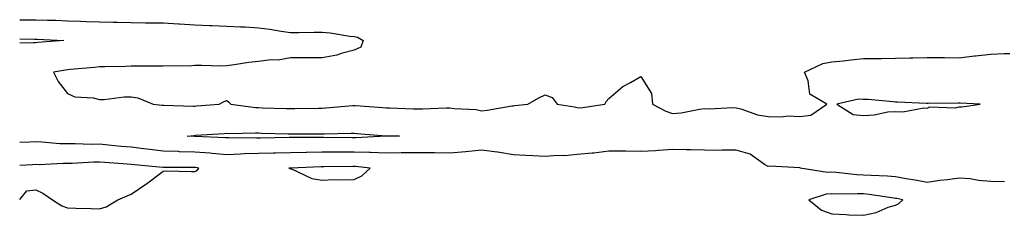
# Model space of a CAD drawing. Units: inches. Extents: x 1029203 to 1031843, y 7255658 to 7258298.
# Drawn here: x 1029203 to 1029512, y 7255847 to 7255908 of the extents above; entities that cross this region are included whole.
import ezdxf

# ---------------------------------------------------------------- set-up
doc = ezdxf.new("R2010")
doc.units = ezdxf.units.IN
doc.header["$MEASUREMENT"] = 0
doc.layers.add('Contour_10297255', color=7, linetype='Continuous', true_color=0x966573)

msp = doc.modelspace()

# ---------------------------------------------------------------- linework, layer by layer
at = {"layer": 'Contour_10297255'}
for points in [[(1029203, 7255908.39, 3084), (1029204.53, 7255908.39, 3084), (1029208.05, 7255908.38, 3084), (1029211.72, 7255908.26, 3084), (1029214.34, 7255908.21, 3084), (1029218.05, 7255908.07, 3084), (1029222.05, 7255907.91, 3084), (1029223.99, 7255907.87, 3084), (1029228.05, 7255907.69, 3084), (1029232.35, 7255907.62, 3084), (1029233.75, 7255907.62, 3084), (1029238.05, 7255907.55, 3084), (1029242.5, 7255907.47, 3084), (1029243.6, 7255907.47, 3084), (1029248.05, 7255907.38, 3084), (1029252.87, 7255907.1, 3084), (1029253.23, 7255907.1, 3084), (1029258.05, 7255906.78, 3084), (1029262.76, 7255906.63, 3084), (1029263.38, 7255906.59, 3084), (1029268.05, 7255906.42, 3084), (1029272.33, 7255906.21, 3084), (1029273.85, 7255906.12, 3084), (1029278.05, 7255905.9, 3084), (1029281.6, 7255905.48, 3084), (1029285.16, 7255904.81, 3084), (1029288.05, 7255904.42, 3084), (1029290.57, 7255904.43, 3084), (1029295.47, 7255904.5, 3084), (1029298.05, 7255904.51, 3084), (1029300.47, 7255904.33, 3084), (1029306.68, 7255903.29, 3084), (1029308.05, 7255903.17, 3084), (1029309.09, 7255902.95, 3084), (1029310.84, 7255901.92, 3084), (1029310.12, 7255899.85, 3084), (1029308.05, 7255898.9, 3084), (1029303.95, 7255897.81, 3084), (1029302.64, 7255897.32, 3084), (1029298.05, 7255896.42, 3084), (1029293.52, 7255896.45, 3084), (1029292.56, 7255896.44, 3084), (1029288.05, 7255896.47, 3084), (1029284.22, 7255895.75, 3084), (1029281.98, 7255895.86, 3084), (1029278.05, 7255895.35, 3084), (1029275, 7255894.97, 3084), (1029270.35, 7255894.22, 3084), (1029268.05, 7255893.92, 3084), (1029266.12, 7255893.85, 3084), (1029260.22, 7255894.1, 3084), (1029258.05, 7255894.03, 3084), (1029256.08, 7255893.89, 3084), (1029250.12, 7255894, 3084), (1029248.05, 7255893.87, 3084), (1029246.14, 7255893.82, 3084), (1029240, 7255893.87, 3084), (1029238.05, 7255893.82, 3084), (1029236.19, 7255893.78, 3084), (1029229.79, 7255893.67, 3084), (1029228.05, 7255893.61, 3084), (1029226.49, 7255893.47, 3084), (1029218.89, 7255892.77, 3084), (1029218.05, 7255892.69, 3084), (1029217.37, 7255892.6, 3084), (1029213.66, 7255891.92, 3084), (1029215.12, 7255888.99, 3084), (1029218.05, 7255885.29, 3084), (1029220.37, 7255884.25, 3084), (1029226.1, 7255883.88, 3084), (1029228.05, 7255883.37, 3084), (1029229.53, 7255883.41, 3084), (1029235.78, 7255884.19, 3084), (1029238.05, 7255884.24, 3084), (1029240.06, 7255883.93, 3084), (1029244.94, 7255881.92, 3084), (1029247.74, 7255881.6, 3084), (1029248.05, 7255881.63, 3084), (1029248.32, 7255881.64, 3084), (1029257.48, 7255881.34, 3084), (1029258.05, 7255881.36, 3084), (1029258.58, 7255881.4, 3084), (1029265.65, 7255881.92, 3084), (1029267.17, 7255882.79, 3084), (1029268.05, 7255883.08, 3084), (1029268.69, 7255882.55, 3084), (1029269.3, 7255881.92, 3084), (1029277.03, 7255880.91, 3084), (1029278.05, 7255880.87, 3084), (1029279.14, 7255880.84, 3084), (1029286.72, 7255880.6, 3084), (1029288.05, 7255880.56, 3084), (1029289.4, 7255880.57, 3084), (1029296.84, 7255880.72, 3084), (1029298.05, 7255880.72, 3084), (1029299.18, 7255880.79, 3084), (1029307.68, 7255881.55, 3084), (1029308.05, 7255881.57, 3084), (1029308.44, 7255881.54, 3084), (1029317.03, 7255880.91, 3084), (1029318.05, 7255880.84, 3084), (1029319.16, 7255880.8, 3084), (1029326.64, 7255880.51, 3084), (1029328.05, 7255880.47, 3084), (1029329.51, 7255880.46, 3084), (1029336.9, 7255880.77, 3084), (1029338.05, 7255880.76, 3084), (1029339.42, 7255880.55, 3084), (1029346.35, 7255880.22, 3084), (1029348.05, 7255879.89, 3084), (1029349.87, 7255880.09, 3084), (1029357.52, 7255881.38, 3084), (1029358.05, 7255881.45, 3084), (1029358.48, 7255881.5, 3084), (1029362.64, 7255881.92, 3084), (1029366, 7255883.96, 3084), (1029368.05, 7255884.86, 3084), (1029370.2, 7255884.07, 3084), (1029371.8, 7255881.92, 3084), (1029377.23, 7255881.09, 3084), (1029378.05, 7255880.9, 3084), (1029379.18, 7255880.79, 3084), (1029386.82, 7255881.92, 3084), (1029387.23, 7255882.74, 3084), (1029388.05, 7255883.67, 3084), (1029392.46, 7255887.5, 3084), (1029394.87, 7255888.74, 3084), (1029398.05, 7255890.62, 3084), (1029401.45, 7255885.31, 3084), (1029401.76, 7255881.92, 3084), (1029405.9, 7255879.76, 3084), (1029408.05, 7255879.01, 3084), (1029410.73, 7255879.23, 3084), (1029416.51, 7255880.38, 3084), (1029418.05, 7255880.53, 3084), (1029419.53, 7255880.44, 3084), (1029427.01, 7255880.88, 3084), (1029428.05, 7255880.79, 3084), (1029429.5, 7255880.47, 3084), (1029434.71, 7255878.59, 3084), (1029438.05, 7255878.09, 3084), (1029442.05, 7255877.93, 3084), (1029444.42, 7255878.29, 3084), (1029448.05, 7255878.05, 3084), (1029451.47, 7255878.49, 3084), (1029456.45, 7255881.92, 3084), (1029451.21, 7255885.07, 3084), (1029450.67, 7255889.3, 3084), (1029449.5, 7255891.92, 3084), (1029455.26, 7255894.7, 3084), (1029458.05, 7255895.2, 3084), (1029461.66, 7255895.53, 3084), (1029464.09, 7255895.88, 3084), (1029468.05, 7255896.22, 3084), (1029472.39, 7255896.26, 3084), (1029473.67, 7255896.3, 3084), (1029478.05, 7255896.33, 3084), (1029482.58, 7255896.45, 3084), (1029483.48, 7255896.5, 3084), (1029488.05, 7255896.61, 3084), (1029492.7, 7255896.56, 3084), (1029493.46, 7255896.51, 3084), (1029498.05, 7255896.46, 3084), (1029502.89, 7255897.07, 3084), (1029503.23, 7255897.09, 3084), (1029508.05, 7255897.63, 3084), (1029512.15, 7255897.82, 3084), (1029513.99, 7255897.85, 3084)], [(1029203, 7255902.41, 3083), (1029207.62, 7255902.35, 3083), (1029208.05, 7255902.35, 3083), (1029208.46, 7255902.33, 3083), (1029216.82, 7255901.92, 3083), (1029208.69, 7255901.28, 3083), (1029208.05, 7255901.19, 3083)], [(1029208.05, 7255901.19, 3083), (1029207.29, 7255901.15, 3083), (1029203, 7255901.05, 3083)], [(1029512.31, 7255857.65, 3084), (1029508.05, 7255857.75, 3084), (1029504.14, 7255858.01, 3084), (1029501.49, 7255858.49, 3084), (1029498.05, 7255858.78, 3084), (1029494.38, 7255858.26, 3084), (1029491.96, 7255858.01, 3084), (1029488.05, 7255857.4, 3084), (1029484.26, 7255858.14, 3084), (1029481.39, 7255858.58, 3084), (1029478.05, 7255859.19, 3084), (1029475.55, 7255859.42, 3084), (1029470.43, 7255859.54, 3084), (1029468.05, 7255859.73, 3084), (1029465.96, 7255859.82, 3084), (1029459.42, 7255860.56, 3084), (1029458.05, 7255860.63, 3084), (1029456.66, 7255860.53, 3084), (1029448.13, 7255861.92, 3084), (1029448.11, 7255861.99, 3084), (1029448.05, 7255862.02, 3084), (1029447.97, 7255862, 3084), (1029438.64, 7255862.51, 3084), (1029438.05, 7255862.42, 3084), (1029436.9, 7255863.08, 3084), (1029432.42, 7255866.3, 3084), (1029428.05, 7255867.49, 3084), (1029423.67, 7255867.55, 3084), (1029422.54, 7255867.43, 3084), (1029418.05, 7255867.5, 3084), (1029413.73, 7255867.6, 3084), (1029412.37, 7255867.59, 3084), (1029408.05, 7255867.7, 3084), (1029403.58, 7255867.45, 3084), (1029402.64, 7255867.33, 3084), (1029398.05, 7255867.12, 3084), (1029393.32, 7255867.19, 3084), (1029392.78, 7255867.19, 3084), (1029388.05, 7255867.26, 3084), (1029383.34, 7255866.63, 3084), (1029382.76, 7255866.63, 3084), (1029378.05, 7255866.13, 3084), (1029374.16, 7255865.8, 3084), (1029371.96, 7255865.83, 3084), (1029368.05, 7255865.55, 3084), (1029364.2, 7255865.77, 3084), (1029362, 7255865.88, 3084), (1029358.05, 7255866.11, 3084), (1029353.13, 7255866.85, 3084), (1029353.01, 7255866.87, 3084), (1029348.05, 7255867.49, 3084), (1029343.17, 7255867.04, 3084), (1029342.97, 7255867.01, 3084), (1029338.05, 7255866.63, 3084), (1029333.32, 7255866.65, 3084), (1029332.8, 7255866.67, 3084), (1029328.05, 7255866.69, 3084), (1029323.3, 7255866.66, 3084), (1029322.8, 7255866.66, 3084), (1029318.05, 7255866.63, 3084), (1029313.21, 7255866.76, 3084), (1029312.91, 7255866.79, 3084), (1029308.05, 7255866.91, 3084), (1029303.05, 7255866.92, 3084), (1029298.05, 7255866.94, 3084), (1029293.15, 7255866.83, 3084), (1029292.95, 7255866.82, 3084), (1029288.05, 7255866.71, 3084), (1029283.36, 7255866.6, 3084), (1029282.72, 7255866.58, 3084), (1029278.05, 7255866.48, 3084), (1029273.64, 7255866.34, 3084), (1029272.37, 7255866.25, 3084), (1029268.05, 7255866.1, 3084), (1029263.5, 7255866.48, 3084), (1029262.7, 7255866.58, 3084), (1029258.05, 7255866.92, 3084), (1029253.19, 7255867.05, 3084), (1029252.91, 7255867.07, 3084), (1029248.05, 7255867.2, 3084), (1029243.83, 7255867.7, 3084), (1029242.01, 7255867.95, 3084), (1029238.05, 7255868.43, 3084), (1029234.83, 7255868.7, 3084), (1029230.84, 7255869.13, 3084), (1029228.05, 7255869.37, 3084), (1029225.47, 7255869.33, 3084), (1029220.47, 7255869.5, 3084), (1029218.05, 7255869.47, 3084), (1029215.65, 7255869.52, 3084), (1029209.91, 7255870.06, 3084), (1029208.05, 7255870.1, 3084), (1029206.14, 7255870.02, 3084), (1029203, 7255869.88, 3084)], [(1029228.05, 7255849.13, 3085), (1029230.16, 7255849.81, 3085), (1029233.87, 7255851.92, 3085), (1029236.78, 7255853.2, 3085), (1029238.05, 7255853.76, 3085), (1029242.91, 7255857.05, 3085), (1029244.05, 7255857.92, 3085), (1029248.05, 7255860.95, 3085), (1029248.97, 7255861, 3085), (1029256.92, 7255860.79, 3085), (1029258.05, 7255860.84, 3085), (1029258.77, 7255861.2, 3085), (1029259.26, 7255861.92, 3085), (1029258.19, 7255862.06, 3085), (1029258.05, 7255862.07, 3085), (1029257.91, 7255862.07, 3085), (1029248.17, 7255862.04, 3085), (1029248.05, 7255862.04, 3085), (1029247.91, 7255862.06, 3085), (1029239.07, 7255862.95, 3085), (1029238.05, 7255863.07, 3085), (1029236.8, 7255863.17, 3085), (1029229.75, 7255863.61, 3085), (1029228.05, 7255863.76, 3085), (1029226.23, 7255863.74, 3085), (1029219.46, 7255863.33, 3085), (1029218.05, 7255863.31, 3085), (1029216.62, 7255863.34, 3085), (1029209.1, 7255862.96, 3085), (1029208.05, 7255862.99, 3085), (1029207.03, 7255862.95, 3085), (1029203, 7255862.73, 3085)], [(1029203, 7255852.07, 3085), (1029205.24, 7255854.73, 3085), (1029208.05, 7255855.14, 3085), (1029210.24, 7255854.1, 3085), (1029213.26, 7255851.92, 3085), (1029216.19, 7255850.07, 3085), (1029218.05, 7255849.48, 3085), (1029220.65, 7255849.32, 3085), (1029225.41, 7255849.29, 3085), (1029228.05, 7255849.13, 3085)]]:
    msp.add_polyline3d(points, dxfattribs=at)
for points in [[(1029498.05, 7255881.09, 3084), (1029498.85, 7255881.12, 3084), (1029504.67, 7255881.92, 3084), (1029498.36, 7255882.22, 3084), (1029498.05, 7255882.3, 3084), (1029497.7, 7255882.27, 3084), (1029488.28, 7255882.14, 3084), (1029488.05, 7255882.13, 3084), (1029487.82, 7255882.14, 3084), (1029478.69, 7255882.55, 3084), (1029478.05, 7255882.6, 3084), (1029477.31, 7255882.66, 3084), (1029469.48, 7255883.35, 3084), (1029468.05, 7255883.45, 3084), (1029466.45, 7255883.52, 3084), (1029459.65, 7255881.92, 3084), (1029464.79, 7255878.65, 3084), (1029468.05, 7255878.41, 3084), (1029471.41, 7255878.55, 3084), (1029475.69, 7255879.55, 3084), (1029478.05, 7255879.69, 3084), (1029480.41, 7255879.55, 3084), (1029486.92, 7255880.78, 3084), (1029488.05, 7255880.66, 3084), (1029488.81, 7255881.15, 3084), (1029496.92, 7255880.8, 3084)], [(1029318.05, 7255871.87, 3083), (1029317.99, 7255871.87, 3083), (1029308.56, 7255871.42, 3083), (1029308.05, 7255871.43, 3083), (1029307.56, 7255871.43, 3083), (1029298.44, 7255871.53, 3083), (1029298.05, 7255871.53, 3083), (1029297.66, 7255871.52, 3083), (1029288.48, 7255871.49, 3083), (1029288.05, 7255871.48, 3083), (1029287.6, 7255871.47, 3083), (1029278.64, 7255871.33, 3083), (1029278.05, 7255871.31, 3083), (1029277.42, 7255871.3, 3083), (1029268.54, 7255871.42, 3083), (1029268.05, 7255871.4, 3083), (1029267.58, 7255871.44, 3083), (1029258.19, 7255871.77, 3083), (1029257.91, 7255871.79, 3083), (1029255.63, 7255871.92, 3083), (1029257.82, 7255872.16, 3083), (1029258.05, 7255872.17, 3083), (1029258.32, 7255872.19, 3083), (1029267.21, 7255872.76, 3083), (1029268.05, 7255872.82, 3083), (1029268.91, 7255872.77, 3083), (1029277.01, 7255872.96, 3083), (1029278.05, 7255872.91, 3083), (1029279.01, 7255872.88, 3083), (1029287.29, 7255872.67, 3083), (1029288.05, 7255872.65, 3083), (1029288.79, 7255872.66, 3083), (1029297.37, 7255872.6, 3083), (1029298.05, 7255872.6, 3083), (1029298.77, 7255872.64, 3083), (1029307.15, 7255872.81, 3083), (1029308.05, 7255872.86, 3083), (1029308.93, 7255872.79, 3083), (1029317.95, 7255872.02, 3083), (1029318.05, 7255872.01, 3083), (1029318.13, 7255872.01, 3083), (1029322.27, 7255871.92, 3083), (1029318.11, 7255871.87, 3083)], [(1029308.05, 7255858.38, 3085), (1029310.49, 7255859.48, 3085), (1029313.07, 7255861.92, 3085), (1029308.5, 7255862.37, 3085), (1029308.05, 7255862.38, 3085), (1029307.58, 7255862.39, 3085), (1029298.48, 7255862.34, 3085), (1029298.05, 7255862.35, 3085), (1029297.64, 7255862.34, 3085), (1029288.07, 7255861.93, 3085), (1029288.03, 7255861.93, 3085), (1029287.58, 7255861.92, 3085), (1029287.89, 7255861.77, 3085), (1029288.05, 7255861.71, 3085), (1029288.34, 7255861.64, 3085), (1029294.77, 7255858.63, 3085), (1029298.05, 7255858.08, 3085), (1029301.68, 7255858.29, 3085), (1029304.32, 7255858.19, 3085)], [(1029478.05, 7255850.33, 3085), (1029479.14, 7255850.83, 3085), (1029480.34, 7255851.92, 3085), (1029478.46, 7255852.33, 3085), (1029478.05, 7255852.41, 3085), (1029477.5, 7255852.46, 3085), (1029469.77, 7255853.65, 3085), (1029468.05, 7255853.79, 3085), (1029466.1, 7255853.87, 3085), (1029459.89, 7255853.75, 3085), (1029458.05, 7255853.84, 3085), (1029456.25, 7255853.72, 3085), (1029450.82, 7255851.92, 3085), (1029454.83, 7255848.71, 3085), (1029458.05, 7255847.55, 3085), (1029462.62, 7255847.35, 3085), (1029463.44, 7255847.31, 3085), (1029468.05, 7255847.13, 3085), (1029472, 7255847.97, 3085), (1029475.75, 7255849.62, 3085)]]:
    msp.add_polyline3d(points, close=True, dxfattribs=at)

doc.saveas('drawing.dxf')
